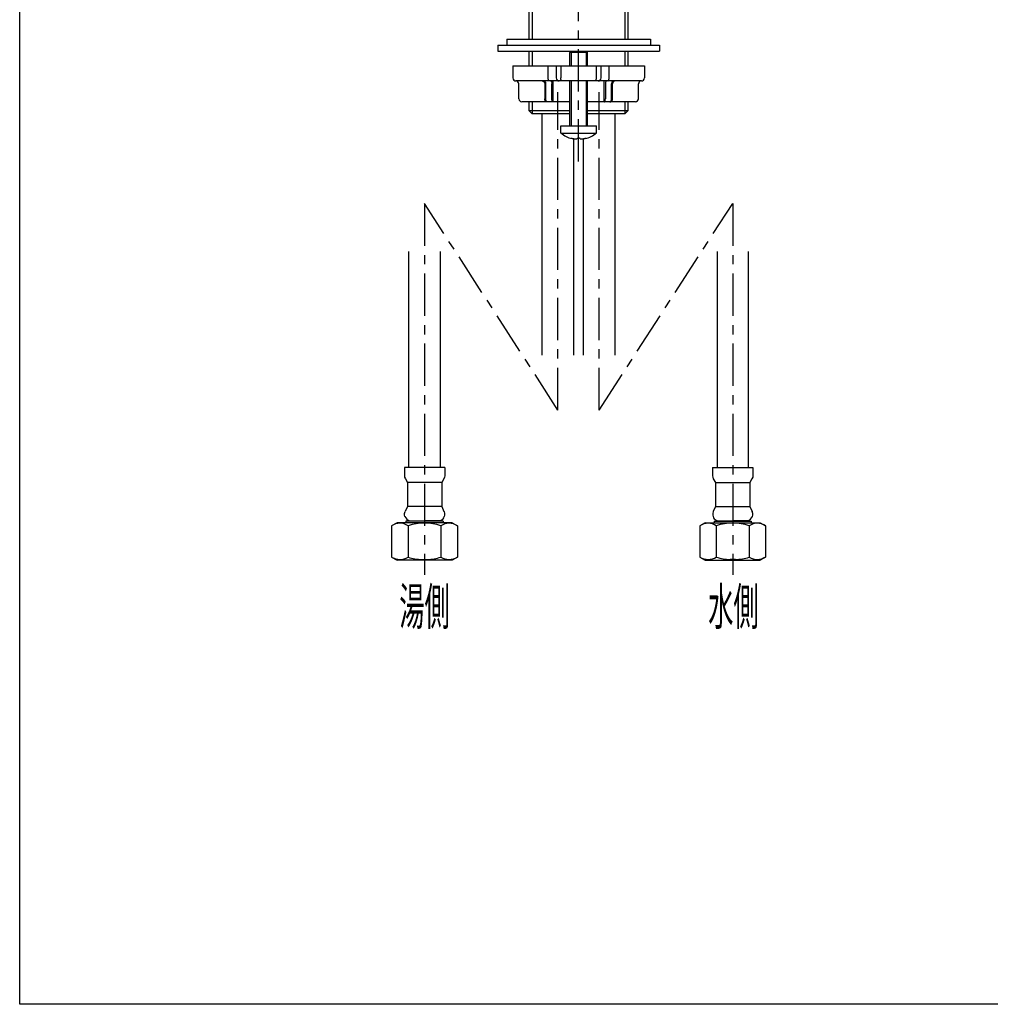
# Model space of a CAD drawing. Extents: x -105 to 315, y 0 to 297.
# Drawn here: x -83 to -2, y 17 to 99 of the extents above; entities that cross this region are included whole.
import ezdxf
from ezdxf.enums import TextEntityAlignment as Align

# ---------------------------------------------------------------- set-up
doc = ezdxf.new("R2010")
doc.units = 0
doc.linetypes.add('AIGENLINE001', pattern=[5.8561, 3.5278, -0.7761, 0.7761, -0.7761])
for name, color, linetype in [('LAYER_1', 7, 'CONTINUOUS'), ('LAYER_2', 7, 'CONTINUOUS'), ('LAYER_3', 7, 'CONTINUOUS')]:
    doc.layers.add(name, color=color, linetype=linetype)
doc.styles.get("Standard").update_dxf_attribs({"font": 'TXT', "bigfont": 'BIGFONT'})

# ---------------------------------------------------------------- blocks, each defined once
blk = doc.blocks.new('AIGNBL02020006')
at = {"layer": 'LAYER_2'}
for p, q in [((-45.4445, 116.973), (-27.3564, 116.973)), ((-41.2439, 116.9799), (-43.4542, 117.5725)), ((-43.4542, 117.5725), (-43.4542, 116.3874)), ((-43.4542, 116.3874), (-41.2439, 116.9799)), ((-29.061, 117.558), (-31.2721, 116.9655)), ((-31.2721, 116.9655), (-29.061, 116.3736)), ((-29.061, 116.3736), (-29.061, 117.558)), ((-30.2613, 111.8219), (-32.4716, 112.4145)), ((-32.4716, 112.4145), (-32.4716, 111.2294)), ((-32.4716, 111.2294), (-30.2613, 111.8219)), ((-40.4363, 100.965), (-42.6467, 101.5576)), ((-42.6467, 101.5576), (-42.6467, 100.3725)), ((-29.9757, 101.5431), (-32.1867, 100.9506)), ((-29.9757, 100.3587), (-29.9757, 101.5431)), ((-47.8024, 100.9582), (-28.2707, 100.9582)), ((-42.6467, 100.3725), (-40.4363, 100.965)), ((-32.1867, 100.9506), (-29.9757, 100.3587))]:
    blk.add_line(p, q, dxfattribs=at)
blk = doc.blocks.new('AIGNBL02010005')
at = {"layer": 'LAYER_2'}
for p, q in [((-42.3063, 112.5907), (-42.3063, 106.903)), ((-40.095, 112.4145), (-42.3063, 111.8219)), ((-40.095, 111.2294), (-40.095, 112.4145)), ((-30.2613, 112.5907), (-30.2613, 106.903)), ((-30.2613, 111.8219), (-42.3063, 111.8219)), ((-42.3063, 111.8219), (-40.095, 111.2294)), ((-40.4363, 97.8531), (-40.4363, 105.3531)), ((-40.1866, 105.3531), (-40.1866, 97.8531)), ((-32.4365, 105.3531), (-32.4365, 97.8531)), ((-32.1867, 105.3531), (-32.1867, 97.8531)), ((-40.4363, 91.8531), (-40.4363, 92.6031)), ((-40.1866, 92.6031), (-40.1866, 91.6032)), ((-32.4365, 92.6031), (-32.4365, 91.6032)), ((-32.1867, 92.6031), (-32.1867, 91.8531)), ((-40.1866, 91.6032), (-40.4363, 91.8531)), ((-37.0615, 91.8531), (-40.4363, 91.8531)), ((-37.0615, 91.6032), (-40.1866, 91.6032)), ((-32.1867, 91.8531), (-35.5615, 91.8531)), ((-32.4365, 91.6032), (-35.5615, 91.6032)), ((-32.1867, 91.8531), (-32.4365, 91.6032))]:
    blk.add_line(p, q, dxfattribs=at)
at = {"layer": 'LAYER_2', "linetype": 'AIGENLINE001'}
blk.add_line((-36.3116, 87.6234), (-36.3116, 110.9389), dxfattribs=at)
at = {"layer": 'LAYER_2'}
blk.add_blockref('AIGNBL02020006', (0, 0), dxfattribs=at)
blk = doc.blocks.new('AIGNBL02020100')
at = {"layer": 'LAYER_2'}
blk.add_line((-37.8027, 89.9981), (-34.8203, 89.9981), dxfattribs=at)
blk = doc.blocks.new('AIGNBL02020101')
at = {"layer": 'LAYER_2'}
blk.add_line((-37.8115, 90.0581), (-37.8027, 90.0581), dxfattribs=at)
blk = doc.blocks.new('AIGNBL02020102')
at = {"layer": 'LAYER_2'}
blk.add_line((-34.8204, 90.0581), (-34.8116, 90.0581), dxfattribs=at)
blk = doc.blocks.new('AIGNBL02020103')
at = {"layer": 'LAYER_2'}
blk.add_line((-36.8656, 89.5256), (-36.9006, 89.5381), dxfattribs=at)
blk = doc.blocks.new('AIGNBL02020104')
at = {"layer": 'LAYER_2'}
for p, q in [((-34.1902, 92.6031), (-34.1727, 92.6062)), ((-34.1727, 92.6062), (-34.1557, 92.6154)), ((-34.1557, 92.6154), (-34.1395, 92.6304)), ((-34.1395, 92.6304), (-34.1246, 92.6508)), ((-34.1246, 92.6508), (-34.1113, 92.6763)), ((-34.1113, 92.6763), (-34.0999, 92.7062)), ((-34.0999, 92.7062), (-34.0907, 92.7396)), ((-34.0907, 92.7396), (-34.084, 92.7759)), ((-34.084, 92.7759), (-34.08, 92.814)), ((-34.08, 92.814), (-34.0786, 92.8532))]:
    blk.add_line(p, q, dxfattribs=at)
blk = doc.blocks.new('AIGNBL02020105')
at = {"layer": 'LAYER_2'}
for p, q in [((-33.6916, 92.6031), (-33.67, 92.6062)), ((-33.67, 92.6062), (-33.649, 92.6154)), ((-33.649, 92.6154), (-33.629, 92.6304)), ((-33.629, 92.6304), (-33.6105, 92.6508)), ((-33.6105, 92.6508), (-33.5941, 92.6763)), ((-33.5941, 92.6763), (-33.58, 92.7062)), ((-33.58, 92.7062), (-33.5687, 92.7396)), ((-33.5687, 92.7396), (-33.5604, 92.7759)), ((-33.5604, 92.7759), (-33.5554, 92.814)), ((-33.5554, 92.814), (-33.5537, 92.8532))]:
    blk.add_line(p, q, dxfattribs=at)
blk = doc.blocks.new('AIGNBL02020106')
at = {"layer": 'LAYER_2'}
for p, q in [((-33.6916, 92.6031), (-33.6577, 92.6062)), ((-33.6577, 92.6062), (-33.6247, 92.6154)), ((-33.6247, 92.6154), (-33.5933, 92.6304)), ((-33.5933, 92.6304), (-33.5643, 92.6508)), ((-33.5643, 92.6508), (-33.5385, 92.6763)), ((-33.5385, 92.6763), (-33.5164, 92.7062)), ((-33.5164, 92.7062), (-33.4987, 92.7396)), ((-33.4987, 92.7396), (-33.4857, 92.7759)), ((-33.4857, 92.7759), (-33.4777, 92.814)), ((-33.4777, 92.814), (-33.4751, 92.8532))]:
    blk.add_line(p, q, dxfattribs=at)
blk = doc.blocks.new('AIGNBL02020107')
at = {"layer": 'LAYER_2'}
blk.add_line((-31.5615, 92.6031), (-35.5615, 92.6031), dxfattribs=at)
blk = doc.blocks.new('AIGNBL02020108')
at = {"layer": 'LAYER_2'}
blk.add_line((-37.0615, 92.6031), (-41.0615, 92.6031), dxfattribs=at)
blk = doc.blocks.new('AIGNBL02020109')
at = {"layer": 'LAYER_2'}
for p, q in [((-39.1454, 92.814), (-39.148, 92.8532)), ((-39.1374, 92.7759), (-39.1454, 92.814)), ((-39.1244, 92.7396), (-39.1374, 92.7759)), ((-39.1066, 92.7062), (-39.1244, 92.7396)), ((-39.0846, 92.6763), (-39.1066, 92.7062)), ((-39.0588, 92.6508), (-39.0846, 92.6763)), ((-39.0298, 92.6304), (-39.0588, 92.6508)), ((-38.9984, 92.6154), (-39.0298, 92.6304)), ((-38.9654, 92.6062), (-38.9984, 92.6154)), ((-38.9315, 92.6031), (-38.9654, 92.6062))]:
    blk.add_line(p, q, dxfattribs=at)
blk = doc.blocks.new('AIGNBL0202010A')
at = {"layer": 'LAYER_2'}
for p, q in [((-39.0677, 92.814), (-39.0693, 92.8532)), ((-39.0626, 92.7759), (-39.0677, 92.814)), ((-39.0543, 92.7396), (-39.0626, 92.7759)), ((-39.0431, 92.7062), (-39.0543, 92.7396)), ((-39.029, 92.6763), (-39.0431, 92.7062)), ((-39.0125, 92.6508), (-39.029, 92.6763)), ((-38.9941, 92.6304), (-39.0125, 92.6508)), ((-38.9741, 92.6154), (-38.9941, 92.6304)), ((-38.9529, 92.6062), (-38.9741, 92.6154)), ((-38.9315, 92.6031), (-38.9529, 92.6062))]:
    blk.add_line(p, q, dxfattribs=at)
blk = doc.blocks.new('AIGNBL0202010B')
at = {"layer": 'LAYER_2'}
for p, q in [((-38.5431, 92.814), (-38.5445, 92.8532)), ((-38.539, 92.7759), (-38.5431, 92.814)), ((-38.5323, 92.7396), (-38.539, 92.7759)), ((-38.5232, 92.7062), (-38.5323, 92.7396)), ((-38.5118, 92.6763), (-38.5232, 92.7062)), ((-38.4985, 92.6508), (-38.5118, 92.6763)), ((-38.4836, 92.6304), (-38.4985, 92.6508)), ((-38.4673, 92.6154), (-38.4836, 92.6304)), ((-38.4503, 92.6062), (-38.4673, 92.6154)), ((-38.4329, 92.6031), (-38.4503, 92.6062))]:
    blk.add_line(p, q, dxfattribs=at)
blk = doc.blocks.new('AIGNBL0202010C')
at = {"layer": 'LAYER_2'}
for p, q in [((-36.4207, 89.5423), (-36.4268, 89.5381)), ((-36.4123, 89.5463), (-36.4207, 89.5423)), ((-36.4018, 89.5498), (-36.4123, 89.5463)), ((-36.3896, 89.553), (-36.4018, 89.5498)), ((-36.3758, 89.5556), (-36.3896, 89.553)), ((-36.3608, 89.5577), (-36.3758, 89.5556)), ((-36.3449, 89.5592), (-36.3608, 89.5577)), ((-36.3284, 89.5602), (-36.3449, 89.5592)), ((-36.3115, 89.5604), (-36.3284, 89.5602)), ((-36.2947, 89.5602), (-36.3115, 89.5604)), ((-36.2782, 89.5592), (-36.2947, 89.5602)), ((-36.2622, 89.5577), (-36.2782, 89.5592)), ((-36.2472, 89.5556), (-36.2622, 89.5577)), ((-36.2335, 89.5529), (-36.2472, 89.5556)), ((-36.2212, 89.5498), (-36.2335, 89.5529)), ((-36.2108, 89.5463), (-36.2212, 89.5498)), ((-36.2024, 89.5423), (-36.2108, 89.5463)), ((-36.1963, 89.5381), (-36.2024, 89.5423))]:
    blk.add_line(p, q, dxfattribs=at)
blk = doc.blocks.new('AIGNBL0202010D')
at = {"layer": 'LAYER_2'}
for p, q in [((-34.0772, 94.1422), (-34.0786, 94.1031)), ((-34.0731, 94.1803), (-34.0772, 94.1422)), ((-34.0664, 94.2166), (-34.0731, 94.1803)), ((-34.0572, 94.2501), (-34.0664, 94.2166)), ((-34.0459, 94.2799), (-34.0572, 94.2501)), ((-34.0325, 94.3054), (-34.0459, 94.2799)), ((-34.0176, 94.3259), (-34.0325, 94.3054)), ((-34.0014, 94.3409), (-34.0176, 94.3259)), ((-33.9844, 94.35), (-34.0014, 94.3409)), ((-33.9669, 94.3531), (-33.9844, 94.35))]:
    blk.add_line(p, q, dxfattribs=at)
blk = doc.blocks.new('AIGNBL0202010E')
at = {"layer": 'LAYER_2'}
for p, q in [((-33.552, 94.1422), (-33.5537, 94.1031)), ((-33.547, 94.1803), (-33.552, 94.1422)), ((-33.5387, 94.2166), (-33.547, 94.1803)), ((-33.5274, 94.2501), (-33.5387, 94.2166)), ((-33.5134, 94.2799), (-33.5274, 94.2501)), ((-33.4969, 94.3054), (-33.5134, 94.2799)), ((-33.4784, 94.3259), (-33.4969, 94.3054)), ((-33.4584, 94.3409), (-33.4784, 94.3259)), ((-33.4374, 94.35), (-33.4584, 94.3409)), ((-33.4158, 94.3531), (-33.4374, 94.35))]:
    blk.add_line(p, q, dxfattribs=at)
blk = doc.blocks.new('AIGNBL0202010F')
at = {"layer": 'LAYER_2'}
for p, q in [((-33.881, 94.3531), (-33.8659, 94.3552)), ((-33.8659, 94.3552), (-33.851, 94.3617)), ((-33.851, 94.3617), (-33.8367, 94.3722)), ((-33.8367, 94.3722), (-33.8231, 94.3866)), ((-33.8231, 94.3866), (-33.8105, 94.4048)), ((-33.8105, 94.4048), (-33.7991, 94.4263)), ((-33.7991, 94.4263), (-33.7892, 94.4509)), ((-33.7892, 94.4509), (-33.7808, 94.4781)), ((-33.7808, 94.4781), (-33.7741, 94.5075)), ((-33.7741, 94.5075), (-33.7692, 94.5384)), ((-33.7692, 94.5384), (-33.7662, 94.5705)), ((-33.7662, 94.5705), (-33.7653, 94.6031))]:
    blk.add_line(p, q, dxfattribs=at)
blk = doc.blocks.new('AIGNBL02020110')
at = {"layer": 'LAYER_2'}
for p, q in [((-33.4725, 94.1422), (-33.4751, 94.1031)), ((-33.4645, 94.1803), (-33.4725, 94.1422)), ((-33.4515, 94.2166), (-33.4645, 94.1803)), ((-33.4337, 94.2501), (-33.4515, 94.2166)), ((-33.4117, 94.2799), (-33.4337, 94.2501)), ((-33.3858, 94.3054), (-33.4117, 94.2799)), ((-33.3569, 94.3259), (-33.3858, 94.3054)), ((-33.3255, 94.3409), (-33.3569, 94.3259)), ((-33.2924, 94.35), (-33.3255, 94.3409)), ((-33.2586, 94.3531), (-33.2924, 94.35))]:
    blk.add_line(p, q, dxfattribs=at)
blk = doc.blocks.new('AIGNBL02020111')
at = {"layer": 'LAYER_2'}
blk.add_line((-31.0615, 94.3531), (-41.5615, 94.3531), dxfattribs=at)
blk = doc.blocks.new('AIGNBL02020112')
at = {"layer": 'LAYER_2'}
blk.add_line((-38.1865, 95.6031), (-34.4365, 95.6031), dxfattribs=at)
blk = doc.blocks.new('AIGNBL02020113')
at = {"layer": 'LAYER_2'}
for p, q in [((-39.3645, 94.3531), (-39.3306, 94.35)), ((-39.3306, 94.35), (-39.2976, 94.3409)), ((-39.2976, 94.3409), (-39.2662, 94.3259)), ((-39.2662, 94.3259), (-39.2372, 94.3054)), ((-39.2372, 94.3054), (-39.2114, 94.2799)), ((-39.2114, 94.2799), (-39.1893, 94.2501)), ((-39.1893, 94.2501), (-39.1716, 94.2166)), ((-39.1716, 94.2166), (-39.1586, 94.1803)), ((-39.1586, 94.1803), (-39.1506, 94.1422)), ((-39.1506, 94.1422), (-39.148, 94.1031))]:
    blk.add_line(p, q, dxfattribs=at)
blk = doc.blocks.new('AIGNBL02020114')
at = {"layer": 'LAYER_2'}
for p, q in [((-38.8568, 94.5705), (-38.8578, 94.6031)), ((-38.8539, 94.5384), (-38.8568, 94.5705)), ((-38.849, 94.5075), (-38.8539, 94.5384)), ((-38.8424, 94.4781), (-38.849, 94.5075)), ((-38.8339, 94.4509), (-38.8424, 94.4781)), ((-38.8239, 94.4263), (-38.8339, 94.4509)), ((-38.8126, 94.4048), (-38.8239, 94.4263)), ((-38.7999, 94.3866), (-38.8126, 94.4048)), ((-38.7864, 94.3722), (-38.7999, 94.3866)), ((-38.7721, 94.3617), (-38.7864, 94.3722)), ((-38.7572, 94.3552), (-38.7721, 94.3617)), ((-38.7421, 94.3531), (-38.7572, 94.3552))]:
    blk.add_line(p, q, dxfattribs=at)
blk = doc.blocks.new('AIGNBL02020115')
at = {"layer": 'LAYER_2'}
for p, q in [((-39.2073, 94.3531), (-39.1857, 94.35)), ((-39.1857, 94.35), (-39.1647, 94.3409)), ((-39.1647, 94.3409), (-39.1447, 94.3259)), ((-39.1447, 94.3259), (-39.1262, 94.3054)), ((-39.1262, 94.3054), (-39.1097, 94.2799)), ((-39.1097, 94.2799), (-39.0957, 94.2501)), ((-39.0957, 94.2501), (-39.0844, 94.2166)), ((-39.0844, 94.2166), (-39.0761, 94.1803)), ((-39.0761, 94.1803), (-39.0711, 94.1422)), ((-39.0711, 94.1422), (-39.0693, 94.1031))]:
    blk.add_line(p, q, dxfattribs=at)
blk = doc.blocks.new('AIGNBL02020116')
at = {"layer": 'LAYER_2'}
for p, q in [((-38.6562, 94.3531), (-38.6387, 94.35)), ((-38.6387, 94.35), (-38.6217, 94.3409)), ((-38.6217, 94.3409), (-38.6054, 94.3259)), ((-38.6054, 94.3259), (-38.5905, 94.3054)), ((-38.5905, 94.3054), (-38.5772, 94.2799)), ((-38.5772, 94.2799), (-38.5658, 94.2501)), ((-38.5658, 94.2501), (-38.5567, 94.2166)), ((-38.5567, 94.2166), (-38.55, 94.1803)), ((-38.55, 94.1803), (-38.5459, 94.1422)), ((-38.5459, 94.1422), (-38.5445, 94.1031))]:
    blk.add_line(p, q, dxfattribs=at)
blk = doc.blocks.new('AIGNBL02020117')
at = {"layer": 'LAYER_2'}
for p, q in [((-37.7939, 94.5705), (-37.7943, 94.6031)), ((-37.7926, 94.5384), (-37.7939, 94.5705)), ((-37.7903, 94.5075), (-37.7926, 94.5384)), ((-37.7872, 94.4781), (-37.7903, 94.5075)), ((-37.7832, 94.4509), (-37.7872, 94.4781)), ((-37.7786, 94.4263), (-37.7832, 94.4509)), ((-37.7733, 94.4048), (-37.7786, 94.4263)), ((-37.7674, 94.3866), (-37.7733, 94.4048)), ((-37.7611, 94.3722), (-37.7674, 94.3866)), ((-37.7544, 94.3617), (-37.7611, 94.3722)), ((-37.7475, 94.3552), (-37.7544, 94.3617)), ((-37.7405, 94.3531), (-37.7475, 94.3552))]:
    blk.add_line(p, q, dxfattribs=at)
blk = doc.blocks.new('AIGNBL02020118')
at = {"layer": 'LAYER_2'}
blk.add_line((-35.5615, 96.7281), (-37.0616, 96.7281), dxfattribs=at)
blk = doc.blocks.new('AIGNBL02020119')
at = {"layer": 'LAYER_2'}
blk.add_line((-35.6865, 96.8531), (-35.5616, 96.7281), dxfattribs=at)
blk = doc.blocks.new('AIGNBL0202011A')
at = {"layer": 'LAYER_2'}
blk.add_line((-39.148, 94.1031), (-39.148, 92.8531), dxfattribs=at)
blk = doc.blocks.new('AIGNBL0202011B')
at = {"layer": 'LAYER_2'}
blk.add_line((-39.0694, 94.1031), (-39.0694, 92.8531), dxfattribs=at)
blk = doc.blocks.new('AIGNBL0202011C')
at = {"layer": 'LAYER_2'}
blk.add_line((-38.8578, 94.6031), (-38.8578, 95.6032), dxfattribs=at)
blk = doc.blocks.new('AIGNBL0202011D')
at = {"layer": 'LAYER_2'}
blk.add_line((-38.5445, 92.8531), (-38.5445, 94.1031), dxfattribs=at)
blk = doc.blocks.new('AIGNBL0202011E')
at = {"layer": 'LAYER_2'}
blk.add_line((-38.4329, 92.6031), (-38.4329, 94.3531), dxfattribs=at)
blk = doc.blocks.new('AIGNBL0202011F')
at = {"layer": 'LAYER_2'}
blk.add_line((-38.1865, 95.6031), (-38.1865, 94.6031), dxfattribs=at)
blk = doc.blocks.new('AIGNBL02020120')
at = {"layer": 'LAYER_2'}
blk.add_line((-37.8027, 89.9981), (-37.8027, 90.0581), dxfattribs=at)
blk = doc.blocks.new('AIGNBL02020121')
at = {"layer": 'LAYER_2'}
blk.add_line((-37.7944, 95.6031), (-37.7944, 94.6031), dxfattribs=at)
blk = doc.blocks.new('AIGNBL02020122')
at = {"layer": 'LAYER_2'}
blk.add_line((-36.9365, 96.8531), (-36.9365, 95.6031), dxfattribs=at)
blk = doc.blocks.new('AIGNBL02020123')
at = {"layer": 'LAYER_2'}
blk.add_line((-36.9365, 94.3531), (-36.9365, 90.6031), dxfattribs=at)
blk = doc.blocks.new('AIGNBL02020124')
at = {"layer": 'LAYER_2'}
blk.add_line((-36.8656, 89.555), (-36.8656, 89.5256), dxfattribs=at)
blk = doc.blocks.new('AIGNBL02020125')
at = {"layer": 'LAYER_2'}
blk.add_line((-35.7575, 89.555), (-35.7575, 89.5256), dxfattribs=at)
blk = doc.blocks.new('AIGNBL02020126')
at = {"layer": 'LAYER_2'}
blk.add_line((-35.6865, 96.8531), (-35.6865, 95.6031), dxfattribs=at)
blk = doc.blocks.new('AIGNBL02020127')
at = {"layer": 'LAYER_2'}
blk.add_line((-35.6865, 94.3531), (-35.6865, 90.6031), dxfattribs=at)
blk = doc.blocks.new('AIGNBL02020128')
at = {"layer": 'LAYER_2'}
blk.add_line((-34.8287, 94.6031), (-34.8287, 95.6032), dxfattribs=at)
blk = doc.blocks.new('AIGNBL02020129')
at = {"layer": 'LAYER_2'}
blk.add_line((-34.8204, 89.9981), (-34.8204, 90.0581), dxfattribs=at)
blk = doc.blocks.new('AIGNBL0202012A')
at = {"layer": 'LAYER_2'}
blk.add_line((-34.4365, 94.6031), (-34.4365, 95.6032), dxfattribs=at)
blk = doc.blocks.new('AIGNBL0202012B')
at = {"layer": 'LAYER_2'}
blk.add_line((-34.1902, 92.6031), (-34.1902, 94.3531), dxfattribs=at)
blk = doc.blocks.new('AIGNBL0202012C')
at = {"layer": 'LAYER_2'}
blk.add_line((-34.0786, 94.1031), (-34.0786, 92.8531), dxfattribs=at)
blk = doc.blocks.new('AIGNBL0202012D')
at = {"layer": 'LAYER_2'}
blk.add_line((-33.7652, 94.6031), (-33.7652, 95.6032), dxfattribs=at)
blk = doc.blocks.new('AIGNBL0202012E')
at = {"layer": 'LAYER_2'}
blk.add_line((-33.5537, 92.8531), (-33.5537, 94.1031), dxfattribs=at)
blk = doc.blocks.new('AIGNBL0202012F')
at = {"layer": 'LAYER_2'}
blk.add_line((-33.4751, 92.8531), (-33.4751, 94.1031), dxfattribs=at)
blk = doc.blocks.new('AIGNBL02020130')
at = {"layer": 'LAYER_2'}
blk.add_line((-36.9365, 96.8531), (-37.0615, 96.7281), dxfattribs=at)
blk = doc.blocks.new('AIGNBL02020131')
at = {"layer": 'LAYER_2'}
for p, q in [((-34.8826, 94.3531), (-34.8756, 94.3552)), ((-34.8756, 94.3552), (-34.8687, 94.3617)), ((-34.8687, 94.3617), (-34.862, 94.3722)), ((-34.862, 94.3722), (-34.8556, 94.3866)), ((-34.8556, 94.3866), (-34.8498, 94.4048)), ((-34.8498, 94.4048), (-34.8445, 94.4263)), ((-34.8445, 94.4263), (-34.8398, 94.4509)), ((-34.8398, 94.4509), (-34.836, 94.4781)), ((-34.836, 94.4781), (-34.8328, 94.5075)), ((-34.8328, 94.5075), (-34.8305, 94.5384)), ((-34.8305, 94.5384), (-34.8292, 94.5705)), ((-34.8292, 94.5705), (-34.8287, 94.6031))]:
    blk.add_line(p, q, dxfattribs=at)
blk = doc.blocks.new('AIGNBL02020132')
at = {"layer": 'LAYER_2'}
blk.add_line((-35.7224, 89.5381), (-35.7574, 89.5256), dxfattribs=at)
blk = doc.blocks.new('AIGNBL02020133')
at = {"layer": 'LAYER_2'}
blk.add_arc((-41.5615, 94.6031), 0.25, 180.000757, 269.999243, dxfattribs=at)
blk = doc.blocks.new('AIGNBL02020134')
at = {"layer": 'LAYER_2'}
blk.add_arc((-41.0615, 92.8531), 0.25, 180.000864, 269.999136, dxfattribs=at)
blk = doc.blocks.new('AIGNBL02020135')
at = {"layer": 'LAYER_2'}
blk.add_arc((-41.5616, 94.1031), 0.2501, 359.994158, 90.005842, dxfattribs=at)
blk = doc.blocks.new('AIGNBL02020136')
at = {"layer": 'LAYER_2'}
blk.add_arc((-37.9365, 94.6031), 0.25, 180.000694, 269.999306, dxfattribs=at)
blk = doc.blocks.new('AIGNBL02020137')
at = {"layer": 'LAYER_2'}
blk.add_arc((-36.3114, 91.7897), 2.3309, 283.747676, 309.768189, dxfattribs=at)
blk = doc.blocks.new('AIGNBL02020138')
at = {"layer": 'LAYER_2'}
blk.add_arc((-36.3113, 91.7905), 2.3317, 230.236519, 256.247616, dxfattribs=at)
blk = doc.blocks.new('AIGNBL02020139')
at = {"layer": 'LAYER_2'}
blk.add_arc((-31.0615, 94.6031), 0.25, 270.009778, 359.990222, dxfattribs=at)
blk = doc.blocks.new('AIGNBL0202013A')
at = {"layer": 'LAYER_2'}
blk.add_arc((-31.5615, 92.8531), 0.25, 270.010501, 0.012413, dxfattribs=at)
blk = doc.blocks.new('AIGNBL0202013B')
at = {"layer": 'LAYER_2'}
blk.add_arc((-31.0616, 94.1031), 0.25, 89.985753, 179.991334, dxfattribs=at)
blk = doc.blocks.new('AIGNBL0202013C')
at = {"layer": 'LAYER_2'}
blk.add_arc((-34.6865, 94.6031), 0.25, 270.010332, 359.989668, dxfattribs=at)
blk = doc.blocks.new('AIGNBL0202013D')
at = {"layer": 'LAYER_2'}
for p, q in [((-35.8239, 89.5415), (-35.81, 89.5447)), ((-35.81, 89.5447), (-35.7961, 89.5478)), ((-35.7961, 89.5478), (-35.7823, 89.5505)), ((-35.7823, 89.5505), (-35.7689, 89.553))]:
    blk.add_line(p, q, dxfattribs=at)
blk = doc.blocks.new('AIGNBL0202013E')
at = {"layer": 'LAYER_2'}
for p, q in [((-35.7689, 89.553), (-35.756, 89.5552)), ((-35.756, 89.5552), (-35.7438, 89.5571)), ((-35.7438, 89.5571), (-35.7325, 89.5585)), ((-35.7325, 89.5585), (-35.7222, 89.5596)), ((-35.7222, 89.5596), (-35.7131, 89.5603)), ((-35.7131, 89.5603), (-35.7052, 89.5604)), ((-35.7052, 89.5604), (-35.6989, 89.5603)), ((-35.6989, 89.5603), (-35.6941, 89.5596)), ((-35.6941, 89.5596), (-35.6909, 89.5585)), ((-35.6909, 89.5585), (-35.6894, 89.557)), ((-35.6894, 89.557), (-35.6893, 89.5563))]:
    blk.add_line(p, q, dxfattribs=at)
blk = doc.blocks.new('AIGNBL0202013F')
at = {"layer": 'LAYER_2'}
blk.add_line((-37.8115, 90.6031), (-34.8116, 90.6031), dxfattribs=at)
blk = doc.blocks.new('AIGNBL02020140')
at = {"layer": 'LAYER_2'}
for p, q in [((-36.8669, 89.5552), (-36.854, 89.553)), ((-36.854, 89.553), (-36.8406, 89.5505)), ((-36.8406, 89.5505), (-36.8269, 89.5477)), ((-36.8269, 89.5477), (-36.813, 89.5447)), ((-36.813, 89.5447), (-36.7991, 89.5415)), ((-36.7991, 89.5415), (-36.7854, 89.5381))]:
    blk.add_line(p, q, dxfattribs=at)
blk = doc.blocks.new('AIGNBL02020141')
at = {"layer": 'LAYER_2'}
for p, q in [((-36.7854, 89.5381), (-36.7633, 89.5327)), ((-36.7633, 89.5327), (-36.7407, 89.5279)), ((-36.7407, 89.5279), (-36.7176, 89.5234)), ((-36.7176, 89.5234), (-36.6941, 89.5194)), ((-36.6941, 89.5194), (-36.6708, 89.5161)), ((-36.6708, 89.5161), (-36.6478, 89.5133)), ((-36.6478, 89.5133), (-36.6255, 89.5112)), ((-36.6255, 89.5112), (-36.6041, 89.5098)), ((-36.6041, 89.5098), (-36.5839, 89.5089)), ((-36.5839, 89.5089), (-36.5652, 89.5086)), ((-36.5652, 89.5086), (-36.5485, 89.5088)), ((-36.5485, 89.5088), (-36.5332, 89.5094)), ((-36.5332, 89.5094), (-36.5195, 89.5104)), ((-36.5195, 89.5104), (-36.507, 89.5117)), ((-36.507, 89.5117), (-36.4956, 89.5132)), ((-36.4956, 89.5132), (-36.485, 89.515)), ((-36.485, 89.515), (-36.4753, 89.517)), ((-36.4753, 89.517), (-36.4663, 89.5193)), ((-36.4663, 89.5193), (-36.4579, 89.5218)), ((-36.4579, 89.5218), (-36.4502, 89.5246)), ((-36.4502, 89.5246), (-36.4432, 89.5277)), ((-36.4432, 89.5277), (-36.437, 89.531)), ((-36.437, 89.531), (-36.4315, 89.5344)), ((-36.4315, 89.5344), (-36.4268, 89.5381))]:
    blk.add_line(p, q, dxfattribs=at)
blk = doc.blocks.new('AIGNBL02020142')
at = {"layer": 'LAYER_2'}
for p, q in [((-36.9336, 89.5552), (-36.9338, 89.5563)), ((-36.9319, 89.553), (-36.9336, 89.5552)), ((-36.9286, 89.5505), (-36.9319, 89.553)), ((-36.9238, 89.5477), (-36.9286, 89.5505)), ((-36.9174, 89.5447), (-36.9238, 89.5477)), ((-36.9097, 89.5415), (-36.9174, 89.5447)), ((-36.9007, 89.5381), (-36.9097, 89.5415))]:
    blk.add_line(p, q, dxfattribs=at)
blk = doc.blocks.new('AIGNBL02020143')
at = {"layer": 'LAYER_2'}
blk.add_line((-41.8115, 95.6031), (-38.1865, 95.6031), dxfattribs=at)
blk = doc.blocks.new('AIGNBL02020144')
at = {"layer": 'LAYER_2'}
blk.add_line((-34.4365, 95.6031), (-30.8116, 95.6031), dxfattribs=at)
blk = doc.blocks.new('AIGNBL02020145')
at = {"layer": 'LAYER_2'}
for p, q in [((-36.1963, 89.5381), (-36.1915, 89.5343)), ((-36.1915, 89.5343), (-36.1859, 89.5308)), ((-36.1859, 89.5308), (-36.1795, 89.5275)), ((-36.1795, 89.5275), (-36.1724, 89.5244)), ((-36.1724, 89.5244), (-36.1645, 89.5216)), ((-36.1645, 89.5216), (-36.1559, 89.5191)), ((-36.1559, 89.5191), (-36.1466, 89.5168)), ((-36.1466, 89.5168), (-36.1365, 89.5147)), ((-36.1365, 89.5147), (-36.1257, 89.513)), ((-36.1257, 89.513), (-36.114, 89.5115)), ((-36.114, 89.5115), (-36.1015, 89.5102)), ((-36.1015, 89.5102), (-36.088, 89.5093)), ((-36.088, 89.5093), (-36.0734, 89.5088)), ((-36.0734, 89.5088), (-36.058, 89.5086)), ((-36.058, 89.5086), (-36.0416, 89.5088)), ((-36.0416, 89.5088), (-36.0248, 89.5094)), ((-36.0248, 89.5094), (-36.0084, 89.5104)), ((-36.0084, 89.5104), (-35.9927, 89.5116)), ((-35.9927, 89.5116), (-35.9782, 89.5131)), ((-35.9782, 89.5131), (-35.9645, 89.5146)), ((-35.9645, 89.5146), (-35.9514, 89.5162)), ((-35.9514, 89.5162), (-35.9387, 89.518)), ((-35.9387, 89.518), (-35.9261, 89.5198)), ((-35.9261, 89.5198), (-35.9137, 89.522)), ((-35.9137, 89.522), (-35.901, 89.5243)), ((-35.901, 89.5243), (-35.8883, 89.5266)), ((-35.8883, 89.5266), (-35.8755, 89.5293)), ((-35.8755, 89.5293), (-35.8627, 89.5321)), ((-35.8627, 89.5321), (-35.8501, 89.535)), ((-35.8501, 89.535), (-35.824, 89.5415))]:
    blk.add_line(p, q, dxfattribs=at)
blk = doc.blocks.new('AIGNBL02020146')
at = {"layer": 'LAYER_2'}
blk.add_line((-43.0615, 96.8531), (-29.5615, 96.8531), dxfattribs=at)
blk = doc.blocks.new('AIGNBL02020147')
at = {"layer": 'LAYER_2'}
blk.add_line((-43.0615, 97.3531), (-29.5615, 97.3531), dxfattribs=at)
blk = doc.blocks.new('AIGNBL02020148')
at = {"layer": 'LAYER_2'}
blk.add_line((-42.3115, 97.8531), (-30.3115, 97.8531), dxfattribs=at)
blk = doc.blocks.new('AIGNBL02020149')
at = {"layer": 'LAYER_2'}
blk.add_line((-43.0615, 97.3531), (-43.0615, 96.8531), dxfattribs=at)
blk = doc.blocks.new('AIGNBL0202014A')
at = {"layer": 'LAYER_2'}
blk.add_line((-42.3115, 97.8531), (-42.3115, 97.3531), dxfattribs=at)
blk = doc.blocks.new('AIGNBL0202014B')
at = {"layer": 'LAYER_2'}
blk.add_line((-41.8115, 95.6031), (-41.8115, 94.6031), dxfattribs=at)
blk = doc.blocks.new('AIGNBL0202014C')
at = {"layer": 'LAYER_2'}
blk.add_line((-41.3115, 92.8531), (-41.3115, 94.1031), dxfattribs=at)
blk = doc.blocks.new('AIGNBL0202014D')
at = {"layer": 'LAYER_2'}
blk.add_line((-37.8115, 90.0581), (-37.8115, 90.6032), dxfattribs=at)
blk = doc.blocks.new('AIGNBL0202014E')
at = {"layer": 'LAYER_2'}
blk.add_line((-37.0615, 90.6031), (-37.0615, 94.3531), dxfattribs=at)
blk = doc.blocks.new('AIGNBL0202014F')
at = {"layer": 'LAYER_2'}
blk.add_line((-37.0615, 95.6031), (-37.0615, 96.7281), dxfattribs=at)
blk = doc.blocks.new('AIGNBL02020150')
at = {"layer": 'LAYER_2'}
blk.add_line((-36.9007, 89.5381), (-36.9007, 89.5595), dxfattribs=at)
blk = doc.blocks.new('AIGNBL02020151')
at = {"layer": 'LAYER_2'}
blk.add_line((-35.7224, 89.5381), (-35.7224, 89.5595), dxfattribs=at)
blk = doc.blocks.new('AIGNBL02020152')
at = {"layer": 'LAYER_2'}
blk.add_line((-35.5615, 90.6031), (-35.5615, 94.3531), dxfattribs=at)
blk = doc.blocks.new('AIGNBL02020153')
at = {"layer": 'LAYER_2'}
blk.add_line((-35.5615, 95.6031), (-35.5615, 96.7281), dxfattribs=at)
blk = doc.blocks.new('AIGNBL02020154')
at = {"layer": 'LAYER_2'}
blk.add_line((-34.8115, 90.0581), (-34.8115, 90.6032), dxfattribs=at)
blk = doc.blocks.new('AIGNBL02020155')
at = {"layer": 'LAYER_2'}
blk.add_line((-31.3115, 92.8531), (-31.3115, 94.1031), dxfattribs=at)
blk = doc.blocks.new('AIGNBL02020156')
at = {"layer": 'LAYER_2'}
blk.add_line((-30.8115, 95.6031), (-30.8115, 94.6031), dxfattribs=at)
blk = doc.blocks.new('AIGNBL02020157')
at = {"layer": 'LAYER_2'}
blk.add_line((-30.3115, 97.8531), (-30.3115, 97.3531), dxfattribs=at)
blk = doc.blocks.new('AIGNBL02020158')
at = {"layer": 'LAYER_2'}
for p, q in [((-36.9338, 89.5562), (-36.9337, 89.557)), ((-36.9337, 89.557), (-36.9321, 89.5585)), ((-36.9321, 89.5585), (-36.9289, 89.5596)), ((-36.9289, 89.5596), (-36.9241, 89.5602)), ((-36.9241, 89.5602), (-36.9177, 89.5604)), ((-36.9177, 89.5604), (-36.9099, 89.5602)), ((-36.9099, 89.5602), (-36.9008, 89.5596)), ((-36.9008, 89.5596), (-36.8905, 89.5584)), ((-36.8905, 89.5584), (-36.8791, 89.557)), ((-36.8791, 89.557), (-36.8669, 89.5552))]:
    blk.add_line(p, q, dxfattribs=at)
blk = doc.blocks.new('AIGNBL02020159')
at = {"layer": 'LAYER_2'}
blk.add_line((-29.5615, 97.3531), (-29.5615, 96.8531), dxfattribs=at)
blk = doc.blocks.new('AIGNBL0202015A')
at = {"layer": 'LAYER_2'}
for p, q in [((-35.7134, 89.5415), (-35.7224, 89.5381)), ((-35.7057, 89.5447), (-35.7134, 89.5415)), ((-35.6994, 89.5477), (-35.7057, 89.5447)), ((-35.6945, 89.5505), (-35.6994, 89.5477)), ((-35.6912, 89.553), (-35.6945, 89.5505)), ((-35.6895, 89.5552), (-35.6912, 89.553)), ((-35.6892, 89.5562), (-35.6895, 89.5552))]:
    blk.add_line(p, q, dxfattribs=at)
blk = doc.blocks.new('AIGNBL020100FF')
at = {"layer": 'LAYER_2'}
for name in ['AIGNBL02020147', 'AIGNBL02020149', 'AIGNBL02020148', 'AIGNBL0202014A', 'AIGNBL02020157', 'AIGNBL02020159', 'AIGNBL02020146', 'AIGNBL02020130', 'AIGNBL02020118', 'AIGNBL0202014F', 'AIGNBL02020122', 'AIGNBL02020119', 'AIGNBL02020126', 'AIGNBL02020153', 'AIGNBL02020143', 'AIGNBL0202014B', 'AIGNBL0202011C', 'AIGNBL02020112', 'AIGNBL0202011F', 'AIGNBL02020121', 'AIGNBL02020128', 'AIGNBL0202012A', 'AIGNBL02020144', 'AIGNBL0202012D', 'AIGNBL02020156', 'AIGNBL02020133', 'AIGNBL02020111', 'AIGNBL02020135', 'AIGNBL0202014C', 'AIGNBL02020113', 'AIGNBL02020115', 'AIGNBL0202011A', 'AIGNBL0202011B', 'AIGNBL02020114', 'AIGNBL02020116', 'AIGNBL0202011D', 'AIGNBL0202011E', 'AIGNBL02020136', 'AIGNBL02020117', 'AIGNBL0202014E', 'AIGNBL02020123', 'AIGNBL02020127', 'AIGNBL02020152', 'AIGNBL02020131', 'AIGNBL0202013C', 'AIGNBL0202012B', 'AIGNBL0202010D', 'AIGNBL0202012C', 'AIGNBL0202010F', 'AIGNBL0202010E', 'AIGNBL0202012E', 'AIGNBL02020110', 'AIGNBL0202012F', 'AIGNBL0202013B', 'AIGNBL02020155', 'AIGNBL02020139', 'AIGNBL02020134', 'AIGNBL02020108', 'AIGNBL02020109', 'AIGNBL0202010A', 'AIGNBL0202010B', 'AIGNBL02020107', 'AIGNBL02020104', 'AIGNBL02020105', 'AIGNBL02020106', 'AIGNBL0202013A', 'AIGNBL0202013F', 'AIGNBL0202014D', 'AIGNBL02020154', 'AIGNBL02020101', 'AIGNBL02020120', 'AIGNBL02020100', 'AIGNBL02020138', 'AIGNBL02020137', 'AIGNBL02020102', 'AIGNBL02020129', 'AIGNBL02020158', 'AIGNBL02020142', 'AIGNBL02020150', 'AIGNBL02020103', 'AIGNBL02020140', 'AIGNBL02020124', 'AIGNBL02020141', 'AIGNBL0202010C', 'AIGNBL02020145', 'AIGNBL0202013D', 'AIGNBL0202013E', 'AIGNBL02020125', 'AIGNBL02020132', 'AIGNBL02020151', 'AIGNBL0202015A']:
    blk.add_blockref(name, (0, 0), dxfattribs=at)

msp = doc.modelspace()

# ---------------------------------------------------------------- linework, layer by layer
at = {"layer": 'LAYER_2'}
for p, q in [((-40.4363, 95.6031), (-40.4363, 96.8531)), ((-40.1866, 96.8531), (-40.1866, 95.6031)), ((-32.4365, 96.8531), (-32.4365, 95.6031)), ((-32.1867, 96.8531), (-32.1867, 95.6031)), ((-39.3515, 71.4116), (-39.3515, 91.6032)), ((-33.2716, 71.4116), (-33.2716, 91.6032)), ((-36.7266, 71.4116), (-36.7266, 89.5234)), ((-35.8965, 71.4116), (-35.8965, 89.5266)), ((-50.506, 62.0375), (-50.506, 80.094)), ((-47.8809, 80.094), (-47.8809, 62.0375)), ((-24.7426, 80.094), (-24.7426, 62.0375)), ((-22.1174, 62.0375), (-22.1174, 80.094)), ((-50.8712, 62.0375), (-50.8712, 61.3368)), ((-47.4961, 62.0375), (-50.8712, 62.0375)), ((-47.4961, 62.0375), (-47.4961, 61.3368)), ((-25.1274, 62.0375), (-25.1274, 61.3368)), ((-25.1274, 62.0375), (-21.7522, 62.0375)), ((-21.7522, 62.0375), (-21.7522, 61.3368)), ((-50.8712, 61.3368), (-50.8712, 61.2121)), ((-50.8712, 61.2121), (-50.7964, 61.0867)), ((-50.7964, 61.0867), (-50.6218, 60.787)), ((-47.5708, 61.0867), (-47.7462, 60.787)), ((-47.5212, 61.2121), (-47.5708, 61.0867)), ((-47.4961, 61.3368), (-47.5212, 61.2121)), ((-25.1274, 61.3368), (-25.1022, 61.2121)), ((-25.1022, 61.2121), (-25.0526, 61.0867)), ((-25.0526, 61.0867), (-24.8773, 60.787)), ((-21.827, 61.0867), (-22.0017, 60.787)), ((-21.7522, 61.2121), (-21.827, 61.0867)), ((-21.7522, 61.3368), (-21.7522, 61.2121)), ((-50.6218, 60.787), (-50.6218, 58.7868)), ((-49.1962, 60.787), (-50.6218, 60.787)), ((-47.7462, 60.787), (-49.1962, 60.787)), ((-47.7462, 60.787), (-47.7462, 58.7868)), ((-24.8773, 60.787), (-24.8773, 58.7868)), ((-24.8773, 60.787), (-23.4272, 60.787)), ((-23.4272, 60.787), (-22.0017, 60.787)), ((-22.0017, 60.787), (-22.0017, 58.7868)), ((-50.6218, 58.7868), (-50.8216, 58.3616)), ((-47.7462, 58.7868), (-50.6218, 58.7868)), ((-47.7462, 58.7868), (-47.5708, 58.3616)), ((-24.8773, 58.7868), (-25.0526, 58.3616)), ((-24.8773, 58.7868), (-22.0017, 58.7868)), ((-22.0017, 58.7868), (-21.8018, 58.3616)), ((-50.8712, 58.1866), (-50.8216, 58.3616)), ((-50.8712, 58.0364), (-50.8712, 58.1866)), ((-50.8378, 57.9365), (-50.8712, 58.0364)), ((-47.546, 58.3616), (-47.5708, 58.3616)), ((-47.5212, 58.0364), (-47.5536, 57.9365)), ((-47.546, 58.3616), (-47.5212, 58.1866)), ((-47.5212, 58.1866), (-47.5212, 58.0364)), ((-25.0774, 58.3616), (-25.1022, 58.1866)), ((-25.1022, 58.1866), (-25.1022, 58.0364)), ((-25.1022, 58.0364), (-25.0698, 57.9365)), ((-25.0774, 58.3616), (-25.0526, 58.3616)), ((-21.7522, 58.1866), (-21.8018, 58.3616)), ((-21.7856, 57.9365), (-21.7522, 58.0364)), ((-21.7522, 58.0364), (-21.7522, 58.1866)), ((-51.4968, 57.4115), (-51.9468, 57.1614)), ((-51.9468, 57.1614), (-51.9468, 54.5355)), ((-46.8956, 57.4115), (-51.4968, 57.4115)), ((-50.7465, 57.5362), (-50.7465, 57.4115)), ((-47.6459, 57.5362), (-50.7465, 57.5362)), ((-50.5712, 57.1614), (-50.5712, 54.5355)), ((-50.4464, 57.5624), (-49.1962, 57.5624)), ((-47.9463, 57.5624), (-49.1962, 57.5624)), ((-47.9215, 57.5624), (-47.9463, 57.5624)), ((-47.8209, 57.1614), (-47.8209, 54.5355)), ((-47.6459, 57.5362), (-47.6459, 57.4115)), ((-46.8956, 57.4115), (-46.4463, 57.1614)), ((-46.4463, 57.1614), (-46.4463, 54.5355)), ((-25.7279, 57.4115), (-26.1771, 57.1614)), ((-26.1771, 57.1614), (-26.1771, 54.5355)), ((-25.7279, 57.4115), (-21.1266, 57.4115)), ((-24.9775, 57.5362), (-24.9775, 57.4115)), ((-24.9775, 57.5362), (-21.8769, 57.5362)), ((-24.8025, 57.1614), (-24.8025, 54.5355)), ((-24.7019, 57.5624), (-24.6771, 57.5624)), ((-24.6771, 57.5624), (-23.4272, 57.5624)), ((-22.177, 57.5624), (-23.4272, 57.5624)), ((-22.0523, 57.1614), (-22.0523, 54.5355)), ((-21.8769, 57.5362), (-21.8769, 57.4115)), ((-21.1266, 57.4115), (-20.6767, 57.1614)), ((-20.6767, 57.1614), (-20.6767, 54.5355)), ((-51.9468, 54.5355), (-51.4968, 54.2861)), ((-51.9468, 54.5355), (-51.4968, 54.3109)), ((-51.7969, 54.4859), (-51.4968, 54.3109)), ((-49.4208, 54.3357), (-48.9716, 54.3357)), ((-46.4463, 54.5355), (-46.8956, 54.2861)), ((-46.4463, 54.5355), (-46.8956, 54.2861)), ((-26.1771, 54.5355), (-25.7279, 54.2861)), ((-26.1771, 54.5355), (-25.7279, 54.2861)), ((-23.2026, 54.3357), (-23.6518, 54.3357)), ((-20.6767, 54.5355), (-21.1266, 54.2861)), ((-20.6767, 54.5355), (-21.1266, 54.3109)), ((-20.8265, 54.4859), (-21.1266, 54.3109)), ((-51.4968, 54.3109), (-51.4968, 54.2861)), ((-49.1962, 54.2861), (-51.4968, 54.2861)), ((-46.8956, 54.2861), (-49.1962, 54.2861)), ((-25.7279, 54.2861), (-23.4272, 54.2861)), ((-23.4272, 54.2861), (-21.1266, 54.2861)), ((-21.1266, 54.3109), (-21.1266, 54.2861))]:
    msp.add_line(p, q, dxfattribs=at)
at = {"layer": 'LAYER_2', "linetype": 'AIGENLINE001'}
for p, q in [((-38.0392, 66.8352), (-38.0392, 93.4157)), ((-34.5842, 66.8352), (-34.5842, 93.4157)), ((-49.1934, 84.1027), (-49.1934, 53.0738)), ((-38.0392, 66.8352), (-49.1934, 84.1027)), ((-34.5842, 66.8352), (-23.43, 84.1027)), ((-23.43, 84.1027), (-23.43, 53.0738))]:
    msp.add_line(p, q, dxfattribs=at)
at = {"layer": 'LAYER_2'}
for centre, radius, start, end in [((-50.2274, 58.1834), 0.6585, 202.018427, 250.570856), ((-48.2475, 58.3538), 0.8559, 292.388424, 301.453986), ((-48.0072, 58.0409), 0.4654, 296.311852, 347.041966), ((-24.6162, 58.0409), 0.4654, 192.958034, 243.688148), ((-24.3759, 58.3538), 0.8559, 238.546014, 247.611576), ((-22.3964, 58.1837), 0.6589, 289.447875, 337.962841), ((-51.1759, 55.9664), 1.4221, 92.852514, 122.824997), ((-51.3008, 56.0992), 1.2887, 55.516149, 87.593598), ((-49.1935, 53.0617), 4.325, 90.035979, 108.574988), ((-49.2043, 53.0269), 4.3598, 71.499582, 89.893441), ((-47.0453, 55.9615), 1.4288, 94.042305, 122.878522), ((-47.2308, 55.9242), 1.4649, 57.621426, 86.681961), ((-25.3927, 55.9245), 1.4646, 93.314862, 122.38175), ((-25.5801, 55.9556), 1.4348, 57.183559, 85.895614), ((-23.4192, 53.0275), 4.3592, 90.105307, 108.50167), ((-23.4299, 53.0621), 4.3246, 71.424002, 89.963702), ((-21.3226, 56.0988), 1.289, 92.406339, 124.478823), ((-21.4475, 55.9668), 1.4217, 57.170312, 87.147404), ((-51.1454, 56.0173), 1.6846, 241.59248, 266.55132), ((-51.3368, 55.882), 1.5489, 273.333617, 299.620805), ((-49.2455, 58.757), 4.4247, 252.565374, 267.729076), ((-49.3, 59.6406), 5.315, 273.542468, 286.158045), ((-47.0143, 56.0203), 1.6897, 241.48761, 265.530261), ((-47.2651, 56.0779), 1.7463, 273.91117, 297.962317), ((-25.3583, 56.0779), 1.7463, 242.037683, 266.08883), ((-25.6093, 56.021), 1.6904, 274.474756, 298.507372), ((-23.3236, 59.6395), 5.3139, 253.840641, 266.458846), ((-23.3779, 58.7561), 4.4239, 272.270876, 287.436353), ((-21.2867, 55.8821), 1.549, 240.380175, 266.670017), ((-21.4781, 56.017), 1.6843, 273.450226, 298.410294)]:
    msp.add_arc(centre, radius, start, end, dxfattribs=at)
at = {"layer": 'LAYER_3'}
for p, q in [((-83.0433, 17.1562), (-83.0433, 280.1562)), ((293.4567, 17.1562), (-83.0433, 17.1562))]:
    msp.add_line(p, q, dxfattribs=at)

# ---------------------------------------------------------------- block references
at = {"layer": 'LAYER_2'}
for name in ['AIGNBL02010005', 'AIGNBL020100FF']:
    msp.add_blockref(name, (0, 0), dxfattribs=at)

# ---------------------------------------------------------------- texts
at = {"layer": 'LAYER_1', "width": 0.5}
for s, p in [('湯側', (-49.1934, 48.8732)), ('水側', (-23.3712, 48.8732))]:
    msp.add_text(s, height=3.0923, dxfattribs=at).set_placement(p, align=Align.CENTER)

doc.saveas('drawing.dxf')
